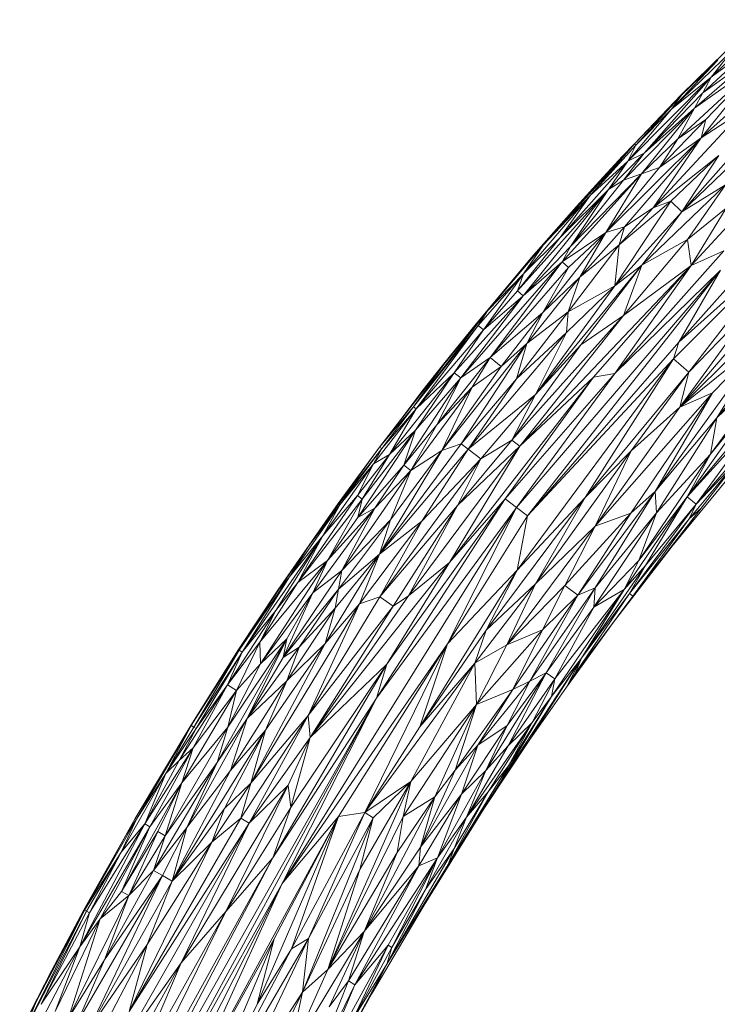
# Model space of a CAD drawing. Units: millimetres. Extents: x -360 to 6360, y -2428 to 2324.
# Drawn here: x 3527 to 3709, y -303 to -48 of the extents above; entities that cross this region are included whole.
import ezdxf

# ---------------------------------------------------------------- set-up
doc = ezdxf.new("R2010")
doc.units = ezdxf.units.MM

# ---------------------------------------------------------------- blocks, each defined once
blk = doc.blocks.new('30040_DWG-456246-South')
at = {"lineweight": 9}
for p, q in [((-536.02, 294.39), (-551.93, 279.47)), ((-544.09, 290.21), (-559.68, 274.83)), ((-559.6, 274.75), (-544.09, 290.21)), ((-554.04, 275.4), (-541.31, 287.33)), ((-551.93, 279.47), (-541.31, 287.33)), ((-562.23, 271.17), (-546.43, 286.35)), ((-550.15, 283.9), (-562.23, 271.17)), ((-560.57, 263.45), (-538.25, 284.14)), ((-550.15, 283.9), (-559.6, 274.75)), ((-556.23, 271.42), (-539.74, 285.69)), ((-556.23, 271.42), (-538.25, 284.14)), ((-538.25, 284.14), (-554.53, 263.66)), ((-532.08, 283.93), (-554.53, 263.66)), ((-539.74, 285.69), (-554.04, 275.4)), ((-538.25, 284.14), (-553.27, 268.5)), ((-546.43, 286.35), (-551.93, 279.47)), ((-573.55, 257.65), (-551.93, 279.47)), ((-551.93, 279.47), (-569.3, 259.7)), ((-562.23, 271.17), (-551.93, 279.47)), ((-551.93, 279.47), (-554.04, 275.4)), ((-559.52, 244.5), (-531.11, 276.7)), ((-571.88, 262.13), (-559.68, 274.83)), ((-559.6, 274.75), (-571.88, 262.13)), ((-559.6, 274.75), (-571.5, 261.77)), ((-554.04, 275.4), (-569.3, 259.7)), ((-559.6, 274.75), (-562.23, 271.17)), ((-559.6, 274.75), (-559.68, 274.83)), ((-556.23, 271.42), (-554.04, 275.4)), ((-574.72, 252.72), (-556.23, 271.42)), ((-562.23, 271.17), (-573.55, 257.65)), ((-562.23, 271.17), (-571.5, 261.77)), ((-569.99, 254.32), (-556.23, 271.42)), ((-556.23, 271.42), (-569.3, 259.7)), ((-556.23, 271.42), (-560.57, 263.45)), ((-543.46, 270.94), (-566.99, 245.56)), ((-543.46, 270.94), (-554.53, 263.66)), ((-565.38, 255.98), (-553.27, 268.5)), ((-560.57, 263.45), (-553.27, 268.5)), ((-554.53, 263.66), (-553.27, 268.5)), ((-579.31, 239.08), (-554.53, 263.66)), ((-574.44, 240.57), (-554.53, 263.66)), ((-569.99, 254.32), (-560.57, 263.45)), ((-566.99, 245.56), (-554.53, 263.66)), ((-554.53, 263.66), (-565.38, 255.98)), ((-560.57, 263.45), (-565.38, 255.98)), ((-595.61, 235.79), (-571.88, 262.13)), ((-571.88, 262.13), (-583.39, 248.7)), ((-583.39, 248.7), (-571.5, 261.77)), ((-580.95, 252.46), (-571.88, 262.13)), ((-571.88, 262.13), (-574.93, 258.94)), ((-573.55, 257.65), (-571.5, 261.77)), ((-571.88, 262.13), (-571.5, 261.77)), ((-580.95, 252.46), (-574.93, 258.94)), ((-578.58, 250.29), (-569.3, 259.7)), ((-574.72, 252.72), (-569.3, 259.7)), ((-573.55, 257.65), (-569.3, 259.7)), ((-566.99, 245.56), (-549.92, 259.15)), ((-562.4, 247.21), (-549.92, 259.15)), ((-544.05, 259.4), (-559.52, 244.5)), ((-549.92, 259.15), (-559.52, 244.5)), ((-531.29, 258.67), (-557.07, 230.56)), ((-573.55, 257.65), (-591.16, 237.81)), ((-573.55, 257.65), (-583.39, 248.7)), ((-579.31, 239.08), (-565.38, 255.98)), ((-573.55, 257.65), (-578.58, 250.29)), ((-569.99, 254.32), (-565.38, 255.98)), ((-569.99, 254.32), (-590.64, 231.46)), ((-569.99, 254.32), (-588.48, 235.45)), ((-569.99, 254.32), (-579.31, 239.08)), ((-574.72, 252.72), (-569.99, 254.32)), ((-560.3, 210.64), (-521.29, 254.49)), ((-598.67, 232.56), (-580.95, 252.46)), ((-595.61, 235.79), (-580.95, 252.46)), ((-574.72, 252.72), (-588.48, 235.45)), ((-580.95, 252.46), (-586.9, 245.89)), ((-574.72, 252.72), (-578.58, 250.29)), ((-569.96, 230.67), (-548.22, 251.52)), ((-548.22, 251.52), (-559.52, 244.5)), ((-548.22, 251.52), (-558.1, 237.31)), ((-602.28, 223.92), (-578.58, 250.29)), ((-600.76, 222.63), (-578.58, 250.29)), ((-600.7, 228.42), (-583.39, 248.7)), ((-595.61, 235.79), (-583.39, 248.7)), ((-578.58, 250.29), (-591.16, 237.81)), ((-583.39, 248.7), (-591.16, 237.81)), ((-588.48, 235.45), (-578.58, 250.29)), ((-598.67, 232.56), (-586.9, 245.89)), ((-576.95, 225.3), (-562.4, 247.21)), ((-575.8, 235.92), (-562.4, 247.21)), ((-575.8, 235.92), (-566.99, 245.56)), ((-566.99, 245.56), (-574.44, 240.57)), ((-562.4, 247.21), (-566.99, 245.56)), ((-562.4, 247.21), (-559.52, 244.5)), ((-576.95, 225.3), (-559.52, 244.5)), ((-569.96, 230.67), (-559.52, 244.5)), ((-548.04, 245.43), (-558.1, 237.31)), ((-557.07, 230.56), (-548.04, 245.43)), ((-574.44, 240.57), (-586.07, 227.49)), ((-579.31, 239.08), (-574.44, 240.57)), ((-575.8, 235.92), (-574.44, 240.57)), ((-579.31, 239.08), (-595.68, 218.34)), ((-579.31, 239.08), (-590.64, 231.46)), ((-579.31, 239.08), (-588.96, 230)), ((-579.31, 239.08), (-586.07, 227.49)), ((-610.06, 218.77), (-595.61, 235.79)), ((-602.28, 223.92), (-591.16, 237.81)), ((-588.48, 235.45), (-600.76, 222.63)), ((-600.7, 228.42), (-591.16, 237.81)), ((-595.61, 235.79), (-600.7, 228.42)), ((-598.67, 232.56), (-595.61, 235.79)), ((-588.48, 235.45), (-590.64, 231.46)), ((-575.8, 235.92), (-589.08, 218.5)), ((-575.8, 235.92), (-586.07, 227.49)), ((-575.8, 235.92), (-576.95, 225.3)), ((-574.68, 217.56), (-558.1, 237.31)), ((-569.96, 230.67), (-558.1, 237.31)), ((-561.73, 206.28), (-532.1, 235.94)), ((-532.1, 235.94), (-560.3, 210.64)), ((-557.07, 230.56), (-558.1, 237.31)), ((-532.1, 235.94), (-557.75, 202.81)), ((-576.93, 202.5), (-548.64, 234.31)), ((-548.64, 234.31), (-557.07, 230.56)), ((-617, 201.35), (-590.64, 231.46)), ((-598.67, 232.56), (-613.02, 215.41)), ((-598.67, 232.56), (-610.06, 218.77)), ((-609.35, 206.65), (-590.64, 231.46)), ((-557.07, 230.56), (-601.66, 183.58)), ((-600.76, 222.63), (-590.64, 231.46)), ((-597.54, 197.07), (-569.96, 230.67)), ((-590.64, 231.46), (-588.96, 230)), ((-569.96, 230.67), (-585.76, 209.96)), ((-557.07, 230.56), (-582.48, 201.55)), ((-576.95, 225.3), (-569.96, 230.67)), ((-576.93, 202.5), (-557.07, 230.56)), ((-574.68, 217.56), (-569.96, 230.67)), ((-557.07, 230.56), (-574.68, 217.56)), ((-600.7, 228.42), (-612.48, 214.97)), ((-611.11, 213.84), (-600.7, 228.42)), ((-610.06, 218.77), (-600.7, 228.42)), ((-609.35, 206.65), (-588.96, 230)), ((-602.51, 167.72), (-549.52, 229.36)), ((-602.28, 223.92), (-600.7, 228.42)), ((-599.62, 165.51), (-549.52, 229.36)), ((-588.96, 230), (-595.68, 218.34)), ((-576.93, 202.5), (-549.52, 229.36)), ((-549.52, 229.36), (-560.3, 210.64)), ((-586.07, 227.49), (-599.79, 210.27)), ((-576.95, 225.3), (-597.54, 197.07)), ((-586.07, 227.49), (-595.68, 218.34)), ((-576.95, 225.3), (-589.55, 213.16)), ((-589.08, 218.5), (-586.07, 227.49)), ((-576.95, 225.3), (-589.08, 218.5)), ((-618.71, 202.7), (-600.76, 222.63)), ((-617, 201.35), (-600.76, 222.63)), ((-611.11, 213.84), (-602.28, 223.92)), ((-611.11, 213.84), (-600.76, 222.63)), ((-600.76, 222.63), (-602.28, 223.92)), ((-560.03, 193.71), (-530.5, 222.96)), ((-535.69, 222.18), (-560.03, 193.71)), ((-560.03, 193.71), (-540.36, 220.87)), ((-540.36, 220.87), (-557.75, 202.81)), ((-610.06, 218.77), (-629.28, 193.82)), ((-610.06, 218.77), (-621.37, 204.82)), ((-610.06, 218.77), (-613.02, 215.41)), ((-610.06, 218.77), (-612.48, 214.97)), ((-609.35, 206.65), (-595.68, 218.34)), ((-606.45, 204.3), (-595.68, 218.34)), ((-603.72, 185.21), (-574.68, 217.56)), ((-589.08, 218.5), (-602.55, 201.13)), ((-601.66, 183.58), (-574.68, 217.56)), ((-589.08, 218.5), (-599.79, 210.27)), ((-599.79, 210.27), (-595.68, 218.34)), ((-589.55, 213.16), (-589.08, 218.5)), ((-574.68, 217.56), (-585.76, 209.96)), ((-629.28, 193.82), (-612.48, 214.97)), ((-628.57, 193.28), (-612.48, 214.97)), ((-613.02, 215.41), (-621.52, 204.93)), ((-613.02, 215.41), (-621.37, 204.82)), ((-611.11, 213.84), (-612.48, 214.97)), ((-628.57, 193.28), (-611.11, 213.84)), ((-618.71, 202.7), (-611.11, 213.84)), ((-615.03, 182.84), (-589.55, 213.16)), ((-589.55, 213.16), (-602.55, 201.13)), ((-597.54, 197.07), (-589.55, 213.16)), ((-566.46, 171.87), (-537.23, 212.34)), ((-560.03, 193.71), (-537.23, 212.34)), ((-551.58, 197.43), (-537.23, 212.34)), ((-537.23, 212.34), (-550.48, 190.99)), ((-621.87, 182.48), (-599.79, 210.27)), ((-616.86, 184.25), (-599.79, 210.27)), ((-606.45, 204.3), (-599.79, 210.27)), ((-603.72, 185.21), (-585.76, 209.96)), ((-599.79, 210.27), (-602.55, 201.13)), ((-599.62, 165.51), (-560.3, 210.64)), ((-597.54, 197.07), (-585.76, 209.96)), ((-561.73, 206.28), (-560.3, 210.64)), ((-552.12, 181.54), (-532.63, 208.12)), ((-532.63, 208.12), (-550.48, 190.99)), ((-638.07, 183.38), (-621.52, 204.93)), ((-638.07, 183.38), (-621.37, 204.82)), ((-629.28, 193.82), (-621.37, 204.82)), ((-627.08, 197.84), (-621.52, 204.93)), ((-626.26, 198.73), (-621.52, 204.93)), ((-623.19, 189.14), (-609.35, 206.65)), ((-621.37, 204.82), (-621.52, 204.93)), ((-617, 201.35), (-609.35, 206.65)), ((-609.35, 206.65), (-614, 198.97)), ((-609.35, 206.65), (-606.45, 204.3)), ((-602.35, 151.41), (-561.73, 206.28)), ((-599.62, 165.51), (-561.73, 206.28)), ((-561.73, 206.28), (-584.7, 170.25)), ((-561.73, 206.28), (-557.75, 202.81)), ((-537.33, 206.87), (-550.48, 190.99)), ((-635.53, 181.48), (-618.71, 202.7)), ((-628.77, 187.75), (-618.71, 202.7)), ((-628.57, 193.28), (-618.71, 202.7)), ((-606.45, 204.3), (-621.87, 182.48)), ((-617, 201.35), (-618.71, 202.7)), ((-614, 198.97), (-606.45, 204.3)), ((-605.41, 169.93), (-576.93, 202.5)), ((-602.51, 167.72), (-576.93, 202.5)), ((-557.75, 202.81), (-584.7, 170.25)), ((-576.93, 202.5), (-582.48, 201.55)), ((-557.75, 202.81), (-572.74, 182.41)), ((-560.03, 193.71), (-557.75, 202.81)), ((-631.82, 178.71), (-617, 201.35)), ((-628.77, 187.75), (-617, 201.35)), ((-617, 201.35), (-623.19, 189.14)), ((-619.93, 153.43), (-582.48, 201.55)), ((-616.86, 184.25), (-602.55, 201.13)), ((-615.03, 182.84), (-602.55, 201.13)), ((-605.41, 169.93), (-582.48, 201.55)), ((-582.48, 201.55), (-601.66, 183.58)), ((-632.58, 190.53), (-627.08, 197.84)), ((-614, 198.97), (-629.93, 177.29)), ((-623.19, 189.14), (-614, 198.97)), ((-614, 198.97), (-621.87, 182.48)), ((-615.03, 182.84), (-597.54, 197.07)), ((-611.81, 180.36), (-597.54, 197.07)), ((-597.54, 197.07), (-603.72, 185.21)), ((-582.1, 162.82), (-551.58, 197.43)), ((-572.77, 166.21), (-551.58, 197.43)), ((-566.46, 171.87), (-551.58, 197.43)), ((-551.58, 197.43), (-560.03, 193.71)), ((-558.13, 170.44), (-539.09, 197.43)), ((-552.12, 181.54), (-539.09, 197.43)), ((-628.57, 193.28), (-639.66, 179.02)), ((-638.07, 183.38), (-629.28, 193.82)), ((-629.28, 193.82), (-637.52, 182.97)), ((-628.57, 193.28), (-637.52, 182.97)), ((-628.57, 193.28), (-635.53, 181.48)), ((-628.57, 193.28), (-629.28, 193.82)), ((-582.1, 162.82), (-560.03, 193.71)), ((-560.03, 193.71), (-572.74, 182.41)), ((-566.46, 171.87), (-550.48, 190.99)), ((-566.15, 166.27), (-550.48, 190.99)), ((-538.87, 191.78), (-558.13, 170.44)), ((-538.87, 191.78), (-555.82, 168.55)), ((-552.12, 181.54), (-550.48, 190.99)), ((-628.77, 187.75), (-643.75, 165.1)), ((-628.77, 187.75), (-642.6, 169.87)), ((-628.77, 187.75), (-635.53, 181.48)), ((-631.82, 178.71), (-623.19, 189.14)), ((-628.77, 187.75), (-631.82, 178.71)), ((-623.19, 189.14), (-629.93, 177.29)), ((-638.11, 155.52), (-616.86, 184.25)), ((-616.86, 184.25), (-621.87, 182.48)), ((-617.81, 168.24), (-603.72, 185.21)), ((-615.03, 182.84), (-616.86, 184.25)), ((-611.81, 180.36), (-603.72, 185.21)), ((-603.72, 185.21), (-601.66, 183.58)), ((-558.13, 170.44), (-544.9, 186.18)), ((-648.84, 168.75), (-638.07, 183.38)), ((-638.07, 183.38), (-648.69, 168.64)), ((-648.69, 168.64), (-637.52, 182.97)), ((-648.38, 168.42), (-637.52, 182.97)), ((-639.66, 179.02), (-637.52, 182.97)), ((-638.11, 155.52), (-615.03, 182.84)), ((-638.11, 155.52), (-621.87, 182.48)), ((-638.07, 183.38), (-637.52, 182.97)), ((-635.23, 164.52), (-621.87, 182.48)), ((-601.66, 183.58), (-630.55, 144.72)), ((-629.93, 177.29), (-621.87, 182.48)), ((-615.03, 182.84), (-627.09, 164.13)), ((-619.93, 153.43), (-601.66, 183.58)), ((-617.81, 168.24), (-601.66, 183.58)), ((-615.03, 182.84), (-611.81, 180.36)), ((-597.53, 147.84), (-572.74, 182.41)), ((-572.74, 182.41), (-584.7, 170.25)), ((-582.1, 162.82), (-572.74, 182.41)), ((-555.82, 168.55), (-542.42, 184.05)), ((-635.53, 181.48), (-643.86, 170.78)), ((-635.53, 181.48), (-642.6, 169.87)), ((-635.53, 181.48), (-639.66, 179.02)), ((-611.81, 180.36), (-638.06, 144.52)), ((-611.81, 180.36), (-627.09, 164.13)), ((-611.81, 180.36), (-617.81, 168.24)), ((-552.12, 181.54), (-570.72, 153.96)), ((-552.12, 181.54), (-566.15, 166.27)), ((-543.78, 179.84), (-562.03, 157.67)), ((-552.12, 181.54), (-558.13, 170.44)), ((-544.54, 180.48), (-557.65, 164.72)), ((-544.54, 180.48), (-555.82, 168.55)), ((-544.54, 180.48), (-554.54, 167.49)), ((-639.66, 179.02), (-652.8, 160.36)), ((-639.66, 179.02), (-648.38, 168.42)), ((-647.86, 151.35), (-629.93, 177.29)), ((-639.66, 179.02), (-643.86, 170.78)), ((-643.75, 165.1), (-631.82, 178.71)), ((-631.82, 178.71), (-639.36, 167.51)), ((-639.36, 167.51), (-629.93, 177.29)), ((-635.23, 164.52), (-629.93, 177.29)), ((-631.82, 178.71), (-629.93, 177.29)), ((-566.46, 171.87), (-586.6, 144.92)), ((-566.46, 171.87), (-582.04, 146.82)), ((-566.46, 171.87), (-572.77, 166.21)), ((-566.46, 171.87), (-566.15, 166.27)), ((-659.32, 148.17), (-643.86, 170.78)), ((-642.6, 169.87), (-659.32, 148.17)), ((-652.8, 160.36), (-643.86, 170.78)), ((-651.62, 153.96), (-642.6, 169.87)), ((-642.6, 169.87), (-643.86, 170.78)), ((-643.75, 165.1), (-642.6, 169.87)), ((-605.41, 169.93), (-638.86, 118.12)), ((-605.41, 169.93), (-636.2, 127.03)), ((-605.41, 169.93), (-619.93, 153.43)), ((-584.7, 170.25), (-610.41, 135.85)), ((-605.41, 169.93), (-602.51, 167.72)), ((-602.35, 151.41), (-584.7, 170.25)), ((-597.53, 147.84), (-584.7, 170.25)), ((-558.13, 170.44), (-574.56, 146.4)), ((-558.13, 170.44), (-570.72, 153.96)), ((-558.13, 170.44), (-568.95, 152.59)), ((-555.82, 168.55), (-558.13, 170.44)), ((-648.84, 168.75), (-664.56, 146.17)), ((-602.51, 167.72), (-663.39, 70.06)), ((-661.5, 149.66), (-648.38, 168.42)), ((-648.84, 168.75), (-656.68, 157.48)), ((-656.68, 157.48), (-648.69, 168.64)), ((-656.68, 157.48), (-648.38, 168.42)), ((-655.48, 145.55), (-639.36, 167.51)), ((-652.8, 160.36), (-648.38, 168.42)), ((-651.62, 153.96), (-639.36, 167.51)), ((-648.84, 168.75), (-648.69, 168.64)), ((-648.38, 168.42), (-648.69, 168.64)), ((-639.36, 167.51), (-647.86, 151.35)), ((-643.75, 165.1), (-639.36, 167.51)), ((-602.51, 167.72), (-638.86, 118.12)), ((-617.81, 168.24), (-638.06, 144.52)), ((-634.54, 142.08), (-617.81, 168.24)), ((-617.81, 168.24), (-630.55, 144.72)), ((-602.51, 167.72), (-620.47, 132.28)), ((-602.51, 167.72), (-599.62, 165.51)), ((-566.15, 166.27), (-582.38, 141.77)), ((-582.04, 146.82), (-566.15, 166.27)), ((-577.26, 137.94), (-554.54, 167.49)), ((-555.82, 168.55), (-573.17, 145.34)), ((-572.31, 144.69), (-554.54, 167.49)), ((-566.15, 166.27), (-570.72, 153.96)), ((-555.82, 168.55), (-568.95, 152.59)), ((-554.5, 167.49), (-562.03, 157.67)), ((-554.54, 167.49), (-562.03, 157.67)), ((-555.82, 168.55), (-557.65, 164.72)), ((-554.54, 167.49), (-557.65, 164.72)), ((-643.75, 165.1), (-651.62, 153.96)), ((-648.81, 146.49), (-635.23, 164.52)), ((-635.23, 164.52), (-647.86, 151.35)), ((-627.09, 164.13), (-643.3, 142.69)), ((-638.11, 155.52), (-635.23, 164.52)), ((-638.11, 155.52), (-627.09, 164.13)), ((-638.06, 144.52), (-627.09, 164.13)), ((-620.47, 132.28), (-599.62, 165.51)), ((-602.35, 151.41), (-599.62, 165.51)), ((-589.97, 147.44), (-572.77, 166.21)), ((-586.6, 144.92), (-572.77, 166.21)), ((-582.1, 162.82), (-572.77, 166.21)), ((-557.65, 164.72), (-573.17, 145.34)), ((-572.31, 144.69), (-557.65, 164.72)), ((-582.1, 162.82), (-605, 132.01)), ((-582.1, 162.82), (-597.53, 147.84)), ((-582.1, 162.82), (-589.97, 147.44)), ((-673.79, 130.14), (-652.8, 160.36)), ((-665.03, 140.94), (-652.8, 160.36)), ((-661.5, 149.66), (-652.8, 160.36)), ((-652.8, 160.36), (-659.32, 148.17)), ((-656.68, 157.48), (-664.56, 146.17)), ((-664.47, 146.11), (-656.68, 157.48)), ((-661.5, 149.66), (-656.68, 157.48)), ((-577.26, 137.94), (-562.03, 157.67)), ((-651.62, 153.96), (-669.22, 132.67)), ((-669.06, 127.07), (-651.62, 153.96)), ((-651.62, 153.96), (-659.32, 148.17)), ((-655.48, 145.55), (-651.62, 153.96)), ((-638.11, 155.52), (-652.2, 132.37)), ((-638.11, 155.52), (-649.63, 141.56)), ((-648.81, 146.49), (-638.11, 155.52)), ((-638.11, 155.52), (-643.3, 142.69)), ((-582.38, 141.77), (-570.72, 153.96)), ((-574.56, 146.4), (-570.72, 153.96)), ((-663.15, 128.7), (-647.86, 151.35)), ((-656.17, 107.97), (-619.93, 153.43)), ((-655.48, 145.55), (-647.86, 151.35)), ((-648.81, 146.49), (-647.86, 151.35)), ((-636.2, 127.03), (-619.93, 153.43)), ((-619.93, 153.43), (-630.55, 144.72)), ((-627.64, 110.7), (-602.35, 151.41)), ((-620.47, 132.28), (-602.35, 151.41)), ((-602.35, 151.41), (-610.41, 135.85)), ((-585.63, 128.57), (-568.95, 152.59)), ((-574.56, 146.4), (-568.95, 152.59)), ((-568.95, 152.59), (-573.17, 145.34)), ((-674.59, 130.65), (-661.5, 149.66)), ((-661.5, 149.66), (-673.79, 130.14)), ((-661.5, 149.66), (-664.47, 146.11)), ((-664.56, 146.17), (-674.76, 130.76)), ((-664.47, 146.11), (-674.76, 130.76)), ((-674.59, 130.65), (-664.47, 146.11)), ((-669.22, 132.67), (-659.32, 148.17)), ((-665.03, 140.94), (-659.32, 148.17)), ((-664.47, 146.11), (-664.56, 146.17)), ((-648.81, 146.49), (-663.15, 128.7)), ((-648.81, 146.49), (-658.98, 131.42)), ((-648.81, 146.49), (-649.63, 141.56)), ((-597.53, 147.84), (-613.3, 127.29)), ((-597.53, 147.84), (-610.41, 135.85)), ((-605, 132.01), (-597.53, 147.84)), ((-605, 132.01), (-589.97, 147.44)), ((-582.04, 146.82), (-599, 122.54)), ((-589.97, 147.44), (-595.76, 135.91)), ((-582.04, 146.82), (-594.78, 124.75)), ((-593.38, 118.58), (-574.56, 146.4)), ((-592.57, 123.18), (-574.56, 146.4)), ((-589.97, 147.44), (-586.6, 144.92)), ((-586.6, 144.92), (-582.04, 146.82)), ((-585.63, 128.57), (-574.56, 146.4)), ((-582.04, 146.82), (-582.38, 141.77)), ((-574.56, 146.4), (-582.38, 141.77)), ((-669.06, 127.07), (-655.48, 145.55)), ((-655.48, 145.55), (-663.15, 128.7)), ((-655.48, 145.55), (-662.17, 133.53)), ((-638.06, 144.52), (-656.66, 113.65)), ((-656.17, 107.97), (-630.55, 144.72)), ((-638.06, 144.52), (-643.3, 142.69)), ((-634.54, 142.08), (-638.06, 144.52)), ((-634.54, 142.08), (-630.55, 144.72)), ((-586.6, 144.92), (-603.45, 120.44)), ((-586.6, 144.92), (-599, 122.54)), ((-586.6, 144.92), (-595.76, 135.91)), ((-587.29, 124.59), (-573.17, 145.34)), ((-587.29, 124.59), (-572.31, 144.69)), ((-585.63, 128.57), (-573.17, 145.34)), ((-577.26, 137.94), (-572.31, 144.69)), ((-572.31, 144.69), (-573.17, 145.34)), ((-677.63, 121.6), (-665.03, 140.94)), ((-673.79, 130.14), (-665.03, 140.94)), ((-671.56, 96.12), (-643.3, 142.69)), ((-669.22, 132.67), (-665.03, 140.94)), ((-649.63, 141.56), (-662.21, 122.63)), ((-649.63, 141.56), (-658.98, 131.42)), ((-656.66, 113.65), (-643.3, 142.69)), ((-634.54, 142.08), (-656.66, 113.65)), ((-656.17, 107.97), (-634.54, 142.08)), ((-652.2, 132.37), (-643.3, 142.69)), ((-649.63, 141.56), (-652.2, 132.37)), ((-582.38, 141.77), (-594.78, 124.75)), ((-592.57, 123.18), (-582.38, 141.77)), ((-627.64, 110.7), (-610.41, 135.85)), ((-613.3, 127.29), (-610.41, 135.85)), ((-612.94, 116.54), (-595.76, 135.91)), ((-605, 132.01), (-595.76, 135.91)), ((-603.45, 120.44), (-595.76, 135.91)), ((-589.55, 121.03), (-577.26, 137.94)), ((-587.29, 124.59), (-577.26, 137.94)), ((-662.17, 133.53), (-680.34, 101.47)), ((-677.56, 110.62), (-662.17, 133.53)), ((-662.17, 133.53), (-672.51, 112.9)), ((-669.06, 127.07), (-662.17, 133.53)), ((-662.17, 133.53), (-663.15, 128.7)), ((-687.18, 111.1), (-674.76, 130.76)), ((-687.08, 111.04), (-674.76, 130.76)), ((-674.59, 130.65), (-687.08, 111.04)), ((-674.59, 130.65), (-686.38, 110.61)), ((-677.63, 121.6), (-669.22, 132.67)), ((-675.28, 120.11), (-669.22, 132.67)), ((-674.59, 130.65), (-674.76, 130.76)), ((-674.59, 130.65), (-673.79, 130.14)), ((-672.51, 112.9), (-658.98, 131.42)), ((-671.56, 96.12), (-652.2, 132.37)), ((-669.06, 127.07), (-669.22, 132.67)), ((-667.7, 109.87), (-652.2, 132.37)), ((-620.47, 132.28), (-663.39, 70.06)), ((-658.98, 131.42), (-663.15, 128.7)), ((-652.2, 132.37), (-662.21, 122.63)), ((-658.98, 131.42), (-662.21, 122.63)), ((-620.47, 132.28), (-648.75, 87.45)), ((-620.47, 132.28), (-641.91, 88.45)), ((-620.47, 132.28), (-627.64, 110.7)), ((-605, 132.01), (-613.3, 127.29)), ((-605, 132.01), (-612.94, 116.54)), ((-686.38, 110.61), (-673.79, 130.14)), ((-685.78, 110.24), (-673.79, 130.14)), ((-673.79, 130.14), (-677.63, 121.6)), ((-672.51, 112.9), (-663.15, 128.7)), ((-585.63, 128.57), (-606.49, 96.71)), ((-585.63, 128.57), (-599.2, 107.17)), ((-585.63, 128.57), (-593.38, 118.58)), ((-589.55, 121.03), (-585.63, 128.57)), ((-587.29, 124.59), (-585.63, 128.57)), ((-669.06, 127.07), (-677.56, 110.62)), ((-669.06, 127.07), (-675.28, 120.11)), ((-636.2, 127.03), (-665.81, 76.73)), ((-636.2, 127.03), (-661.16, 89.78)), ((-656.17, 107.97), (-636.2, 127.03)), ((-641.91, 88.45), (-613.3, 127.29)), ((-636.2, 127.03), (-638.86, 118.12)), ((-629.93, 96.5), (-613.3, 127.29)), ((-627.64, 110.7), (-613.3, 127.29)), ((-612.94, 116.54), (-613.3, 127.29)), ((-610.46, 99.33), (-594.78, 124.75)), ((-604.92, 111.08), (-594.78, 124.75)), ((-604.65, 105.74), (-594.78, 124.75)), ((-604.65, 105.74), (-592.57, 123.18)), ((-599, 122.54), (-594.78, 124.75)), ((-598.45, 111.8), (-592.57, 123.18)), ((-592.57, 123.18), (-594.78, 124.75)), ((-592.57, 123.18), (-593.38, 118.58)), ((-587.29, 124.59), (-589.55, 121.03)), ((-690.15, 101.98), (-677.63, 121.6)), ((-677.63, 121.6), (-686.54, 105.24)), ((-685.78, 110.24), (-677.63, 121.6)), ((-677.63, 121.6), (-675.28, 120.11)), ((-662.21, 122.63), (-676.84, 99.34)), ((-672.51, 112.9), (-662.21, 122.63)), ((-667.7, 109.87), (-662.21, 122.63)), ((-603.45, 120.44), (-618.42, 99.42)), ((-612.94, 116.54), (-603.45, 120.44)), ((-612.59, 105.91), (-599, 122.54)), ((-612.59, 105.91), (-603.45, 120.44)), ((-604.92, 111.08), (-599, 122.54)), ((-603.45, 120.44), (-599, 122.54)), ((-589.55, 121.03), (-599.2, 107.17)), ((-713.9, -14.74), (-638.86, 118.12)), ((-638.86, 118.12), (-711.42, -15.9)), ((-675.28, 120.11), (-689.48, 96.13)), ((-686.54, 105.24), (-675.28, 120.11)), ((-677.56, 110.62), (-675.28, 120.11)), ((-638.86, 118.12), (-665.81, 76.73)), ((-638.86, 118.12), (-663.39, 70.06)), ((-606.49, 96.71), (-593.38, 118.58)), ((-604.61, 100.57), (-593.38, 118.58)), ((-598.45, 111.8), (-593.38, 118.58)), ((-631.99, 87.44), (-612.94, 116.54)), ((-629.93, 96.5), (-612.94, 116.54)), ((-623.7, 92.51), (-612.94, 116.54)), ((-612.94, 116.54), (-618.42, 99.42)), ((-672.51, 112.9), (-688.15, 84.53)), ((-672.51, 112.9), (-680.34, 101.47)), ((-672.51, 112.9), (-676.84, 99.34)), ((-674.15, 86.98), (-656.66, 113.65)), ((-671.95, 85.67), (-656.66, 113.65)), ((-671.56, 96.12), (-656.66, 113.65)), ((-656.17, 107.97), (-656.66, 113.65)), ((-701.6, 86.94), (-687.18, 111.1)), ((-701.23, 86.72), (-687.18, 111.1)), ((-701.23, 86.72), (-687.08, 111.04)), ((-677.56, 110.62), (-693.8, 82.43)), ((-693.65, 98.62), (-687.08, 111.04)), ((-693.65, 98.62), (-686.38, 110.61)), ((-693.65, 98.62), (-685.78, 110.24)), ((-690.15, 101.98), (-685.78, 110.24)), ((-677.56, 110.62), (-689.48, 96.13)), ((-687.18, 111.1), (-687.08, 111.04)), ((-686.38, 110.61), (-687.08, 111.04)), ((-685.78, 110.24), (-686.38, 110.61)), ((-677.56, 110.62), (-680.34, 101.47)), ((-627.64, 110.7), (-641.91, 88.45)), ((-616.8, 93.21), (-604.92, 111.08)), ((-615.51, 87.25), (-598.45, 111.8)), ((-604.92, 111.08), (-612.59, 105.91)), ((-610.46, 99.33), (-604.92, 111.08)), ((-598.45, 111.8), (-609.87, 93.82)), ((-604.65, 105.74), (-598.45, 111.8)), ((-598.45, 111.8), (-604.61, 100.57)), ((-667.7, 109.87), (-691.99, 70.65)), ((-667.7, 109.87), (-678.36, 89.49)), ((-667.7, 109.87), (-676.84, 99.34)), ((-671.95, 85.67), (-656.17, 107.97)), ((-667.7, 109.87), (-671.56, 96.12)), ((-661.86, 95.52), (-656.17, 107.97)), ((-656.17, 107.97), (-661.16, 89.78)), ((-699.12, 85.5), (-686.54, 105.24)), ((-697.77, 84.73), (-686.54, 105.24)), ((-690.15, 101.98), (-686.54, 105.24)), ((-686.54, 105.24), (-689.48, 96.13)), ((-612.59, 105.91), (-627.48, 79.47)), ((-612.59, 105.91), (-618.42, 99.42)), ((-616.8, 93.21), (-612.59, 105.91)), ((-604.65, 105.74), (-615.51, 87.25)), ((-599.2, 107.17), (-610.85, 89.68)), ((-604.65, 105.74), (-610.46, 99.33)), ((-606.49, 96.71), (-599.2, 107.17)), ((-690.15, 101.98), (-699.12, 85.5)), ((-696.84, 73.4), (-680.34, 101.47)), ((-693.8, 82.43), (-680.34, 101.47)), ((-693.65, 98.62), (-690.15, 101.98)), ((-688.15, 84.53), (-680.34, 101.47)), ((-604.61, 100.57), (-620.25, 74.97)), ((-609.87, 93.82), (-604.61, 100.57)), ((-604.61, 100.57), (-606.49, 96.71)), ((-693.65, 98.62), (-705.29, 78.18)), ((-693.65, 98.62), (-701.23, 86.72)), ((-693.65, 98.62), (-699.12, 85.5)), ((-691.99, 70.65), (-676.84, 99.34)), ((-676.84, 99.34), (-688.15, 84.53)), ((-618.42, 99.42), (-627.48, 79.47)), ((-623.7, 92.51), (-618.42, 99.42)), ((-610.46, 99.33), (-623.01, 76.69)), ((-610.46, 99.33), (-616.8, 93.21)), ((-615.51, 87.25), (-610.46, 99.33)), ((-689.48, 96.13), (-705.15, 67.94)), ((-697.77, 84.73), (-689.48, 96.13)), ((-689.48, 96.13), (-695.72, 83.54)), ((-689.48, 96.13), (-693.8, 82.43)), ((-689.62, 49.38), (-661.86, 95.52)), ((-671.56, 96.12), (-681.68, 80.75)), ((-678.36, 89.49), (-671.56, 96.12)), ((-678.09, 62.76), (-661.86, 95.52)), ((-671.56, 96.12), (-674.15, 86.98)), ((-661.86, 95.52), (-671.95, 85.67)), ((-661.86, 95.52), (-661.16, 89.78)), ((-629.93, 96.5), (-651.51, 47.7)), ((-643.2, 73.66), (-629.93, 96.5)), ((-629.93, 96.5), (-641.91, 88.45)), ((-639.75, 87.1), (-629.93, 96.5)), ((-629.93, 96.5), (-631.99, 87.44)), ((-606.49, 96.71), (-626.51, 64.39)), ((-606.49, 96.71), (-622.51, 71.3)), ((-606.49, 96.71), (-620.25, 74.97)), ((-623.7, 92.51), (-642.07, 57.59)), ((-633.56, 78.1), (-623.7, 92.51)), ((-631.99, 87.44), (-623.7, 92.51)), ((-616.8, 93.21), (-627.93, 74.63)), ((-616.8, 93.21), (-627.48, 79.47)), ((-623.7, 92.51), (-627.48, 79.47)), ((-616.8, 93.21), (-623.01, 76.69)), ((-609.87, 93.82), (-620.25, 74.97)), ((-609.87, 93.82), (-618.75, 79.12)), ((-615.51, 87.25), (-609.87, 93.82)), ((-678.09, 62.76), (-661.16, 89.78)), ((-665.81, 76.73), (-661.16, 89.78)), ((-703.19, 36.8), (-674.15, 86.98)), ((-678.36, 89.49), (-691.99, 70.65)), ((-690.52, 10.65), (-648.75, 87.45)), ((-678.36, 89.49), (-681.68, 80.75)), ((-681.68, 80.75), (-674.15, 86.98)), ((-671.95, 85.67), (-674.15, 86.98)), ((-648.75, 87.45), (-669.92, 38.65)), ((-648.75, 87.45), (-665.48, 55.62)), ((-663.39, 70.06), (-648.75, 87.45)), ((-641.91, 88.45), (-660.94, 53.05)), ((-648.75, 87.45), (-660.94, 53.05)), ((-658.11, 41.8), (-639.75, 87.1)), ((-656.55, 55.71), (-641.91, 88.45)), ((-656.55, 55.71), (-639.75, 87.1)), ((-631.99, 87.44), (-651.51, 47.7)), ((-641.91, 88.45), (-648.75, 87.45)), ((-639.75, 87.1), (-643.2, 73.66)), ((-639.75, 87.1), (-641.91, 88.45)), ((-631.99, 87.44), (-633.56, 78.1)), ((-615.51, 87.25), (-626.18, 68.47)), ((-615.51, 87.25), (-623.01, 76.69)), ((-622.51, 71.3), (-611, 89.45)), ((-615.51, 87.25), (-618.75, 79.12)), ((-699.12, 85.5), (-716.01, 53.61)), ((-716.01, 53.61), (-697.77, 84.73)), ((-714.77, 63.09), (-701.23, 86.72)), ((-713.5, 62.4), (-699.12, 85.5)), ((-710.68, 60.86), (-697.77, 84.73)), ((-706.22, 78.71), (-701.6, 86.94)), ((-705.29, 78.18), (-701.23, 86.72)), ((-705.29, 78.18), (-699.12, 85.5)), ((-697.77, 84.73), (-705.15, 67.94)), ((-704.98, 27.81), (-671.95, 85.67)), ((-701.6, 86.94), (-703.9, 82.83)), ((-701.23, 86.72), (-703.9, 82.83)), ((-671.95, 85.67), (-703.19, 36.8)), ((-701.6, 86.94), (-701.23, 86.72)), ((-699.12, 85.5), (-697.77, 84.73)), ((-696.84, 73.4), (-688.15, 84.53)), ((-694.52, 72.08), (-688.15, 84.53)), ((-691.99, 70.65), (-688.15, 84.53)), ((-689.62, 49.38), (-671.95, 85.67)), ((-714.94, 63.18), (-703.9, 82.83)), ((-714.77, 63.09), (-703.9, 82.83)), ((-695.72, 83.54), (-705.15, 67.94)), ((-703.27, 66.9), (-695.72, 83.54)), ((-703.27, 66.9), (-693.8, 82.43)), ((-696.84, 73.4), (-693.8, 82.43)), ((-693.8, 82.43), (-695.72, 83.54)), ((-681.68, 80.75), (-703.19, 36.8)), ((-698.49, 54.21), (-681.68, 80.75)), ((-691.99, 70.65), (-681.68, 80.75)), ((-642.07, 57.59), (-627.48, 79.47)), ((-627.93, 74.63), (-627.48, 79.47)), ((-706.22, 78.71), (-714.94, 63.18)), ((-714.77, 63.09), (-705.29, 78.18)), ((-705.29, 78.18), (-714.28, 62.82)), ((-713.9, -14.74), (-665.81, 76.73)), ((-705.29, 78.18), (-713.5, 62.4)), ((-713.33, -9.24), (-665.81, 76.73)), ((-678.09, 62.76), (-665.81, 76.73)), ((-651.51, 47.7), (-633.56, 78.1)), ((-633.56, 78.1), (-642.07, 57.59)), ((-618.75, 79.12), (-636.23, 49.11)), ((-618.75, 79.12), (-626.18, 68.47)), ((-618.75, 79.12), (-620.25, 74.97)), ((-627.93, 74.63), (-646.21, 44.7)), ((-623.01, 76.69), (-644.51, 43.73)), ((-627.93, 74.63), (-644.51, 43.73)), ((-627.93, 74.63), (-642.07, 57.59)), ((-620.25, 74.97), (-640.18, 41.28)), ((-636.23, 49.11), (-620.25, 74.97)), ((-623.01, 76.69), (-635.89, 53.98)), ((-623.01, 76.69), (-634.88, 53.39)), ((-623.01, 76.69), (-627.93, 74.63)), ((-623.01, 76.69), (-626.18, 68.47)), ((-620.25, 74.97), (-623.74, 69.21)), ((-694.52, 72.08), (-716.71, 33.83)), ((-694.52, 72.08), (-713.58, 32.22)), ((-709.61, 50.19), (-696.84, 73.4)), ((-709.61, 50.19), (-694.52, 72.08)), ((-703.27, 66.9), (-696.84, 73.4)), ((-696.84, 73.4), (-694.52, 72.08)), ((-691.99, 70.65), (-694.52, 72.08)), ((-658.11, 41.8), (-643.2, 73.66)), ((-643.2, 73.66), (-651.51, 47.7)), ((-691.99, 70.65), (-713.58, 32.22)), ((-663.39, 70.06), (-711.42, -15.9)), ((-691.99, 70.65), (-698.49, 54.21)), ((-692.92, 11.86), (-663.39, 70.06)), ((-690.52, 10.65), (-663.39, 70.06)), ((-718.98, 35), (-703.27, 66.9)), ((-710.68, 60.86), (-705.15, 67.94)), ((-703.27, 66.9), (-710.68, 60.86)), ((-703.27, 66.9), (-709.61, 50.19)), ((-703.27, 66.9), (-705.15, 67.94)), ((-636.23, 49.11), (-626.18, 68.47)), ((-626.18, 68.47), (-634.88, 53.39)), ((-714.77, 63.09), (-730.78, 30.92)), ((-730.78, 30.92), (-714.28, 62.82)), ((-727.35, 39.3), (-714.77, 63.09)), ((-726.07, 38.64), (-714.28, 62.82)), ((-713.5, 62.4), (-726.07, 38.64)), ((-723.38, 47.38), (-714.94, 63.18)), ((-723.38, 47.38), (-714.77, 63.09)), ((-713.5, 62.4), (-716.01, 53.61)), ((-714.77, 63.09), (-714.94, 63.18)), ((-714.77, 63.09), (-714.28, 62.82)), ((-713.5, 62.4), (-714.28, 62.82)), ((-678.09, 62.76), (-713.33, -9.24)), ((-678.09, 62.76), (-703.47, 17.17)), ((-689.62, 49.38), (-678.09, 62.76)), ((-722.38, 36.74), (-710.68, 60.86)), ((-718.98, 35), (-710.68, 60.86)), ((-710.68, 60.86), (-716.01, 53.61)), ((-661.89, 24.69), (-642.07, 57.59)), ((-651.51, 47.7), (-642.07, 57.59)), ((-651.23, 37.97), (-642.07, 57.59)), ((-642.07, 57.59), (-646.21, 44.7)), ((-698.49, 54.21), (-714.88, 22.91)), ((-698.49, 54.21), (-713.58, 32.22)), ((-698.49, 54.21), (-703.19, 36.8)), ((-690.52, 10.65), (-665.48, 55.62)), ((-656.55, 55.71), (-688.92, 0.17)), ((-688.92, 0.17), (-665.48, 55.62)), ((-656.55, 55.71), (-676.79, 13.33)), ((-665.48, 55.62), (-669.92, 38.65)), ((-656.55, 55.71), (-660.94, 53.05)), ((-656.55, 55.71), (-658.11, 41.8)), ((-654.19, 20.58), (-635.89, 53.98)), ((-645.09, 34.56), (-635.89, 53.98)), ((-635.89, 53.98), (-644.51, 43.73)), ((-635.89, 53.98), (-634.88, 53.39)), ((-716.01, 53.61), (-728.4, 29.72)), ((-716.01, 53.61), (-726.07, 38.64)), ((-722.38, 36.74), (-716.01, 53.61)), ((-688.92, 0.17), (-660.94, 53.05)), ((-660.94, 53.05), (-669.92, 38.65)), ((-645.09, 34.56), (-634.88, 53.39)), ((-636.23, 49.11), (-634.88, 53.39)), ((-718.98, 35), (-709.61, 50.19)), ((-709.61, 50.19), (-716.71, 33.83)), ((-689.62, 49.38), (-706.65, 18.77)), ((-689.62, 49.38), (-704.98, 27.81)), ((-689.62, 49.38), (-703.47, 17.17)), ((-636.23, 49.11), (-648.23, 26.83)), ((-636.23, 49.11), (-645.09, 34.56)), ((-636.23, 49.11), (-640.18, 41.28)), ((-723.38, 47.38), (-731.62, 31.34)), ((-723.38, 47.38), (-727.35, 39.3)), ((-651.51, 47.7), (-661.89, 24.69)), ((-658.11, 41.8), (-651.51, 47.7)), ((-646.21, 44.7), (-655.44, 21.24)), ((-644.51, 43.73), (-655.44, 21.24)), ((-654.19, 20.58), (-644.51, 43.73)), ((-651.23, 37.97), (-646.21, 44.7)), ((-644.51, 43.73), (-646.21, 44.7)), ((-676.79, 13.33), (-658.11, 41.8)), ((-658.11, 41.8), (-665.53, 26.64)), ((-658.11, 41.8), (-661.89, 24.69)), ((-648.23, 26.82), (-640.18, 41.28)), ((-648.23, 26.83), (-640.18, 41.28)), ((-727.35, 39.3), (-731.62, 31.34)), ((-727.35, 39.3), (-730.78, 30.92)), ((-688.92, 0.17), (-669.92, 38.65))]:
    blk.add_line(p, q, dxfattribs=at)

msp = doc.modelspace()

# ---------------------------------------------------------------- block references
at = {"lineweight": 9}
msp.add_blockref('30040_DWG-456246-South', (4259, -342), dxfattribs=at)

doc.saveas('drawing.dxf')
